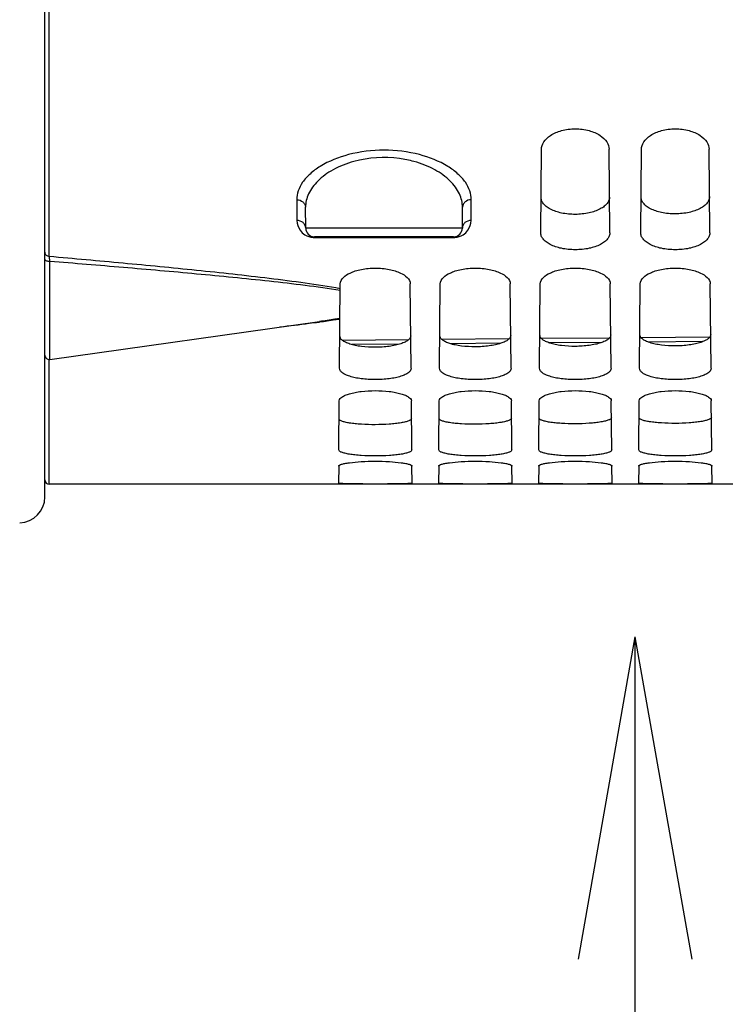
# Paper-space layout 'TAL046-8-009_1' of a CAD drawing. Units: millimetres. Extents: x 0 to 594, y 0 to 420.
# Drawn here: x 301 to 321, y 169 to 198 of the extents above; entities that cross this region are included whole.
import ezdxf

# ---------------------------------------------------------------- set-up
doc = ezdxf.new("R2010")
doc.units = ezdxf.units.MM
doc.header["$LTSCALE"] = 32.67
doc.layers.get('0').update_dxf_attribs({"linetype": 'CONTINUOUS'})
doc.layers.add('AXES', color=7, linetype='CONTINUOUS')
doc.layers.add('SOLIDES', color=7, linetype='CONTINUOUS')

psp = doc.layouts.new('TAL046-8-009_1')

# ---------------------------------------------------------------- linework, layer by layer
at = {"color": 7, "linetype": 'CONTINUOUS'}
for q in [(317.160253, 170.590818), (318.79551, 153.517406), (320.430767, 170.590818)]:
    psp.add_line((318.79551, 179.864823), q, dxfattribs=at)
at = {"layer": 'AXES', "color": 7, "linetype": 'CONTINUOUS'}
psp.add_line((337.83217, 184.258643), (301.95717, 184.258643), dxfattribs=at)
at = {"layer": 'SOLIDES', "color": 7, "linetype": 'CONTINUOUS'}
for p, q in [((301.83217, 183.896006), (301.83217, 297.202691)), ((316.088309, 191.498922), (316.109259, 193.899571)), ((318.07603, 191.498922), (318.05508, 193.899571)), ((318.963309, 191.498922), (318.984259, 193.899571)), ((320.95103, 191.498922), (320.93008, 193.899571)), ((309.330007, 191.631461), (309.324796, 192.228597)), ((313.834332, 191.631461), (313.839543, 192.228597)), ((313.584342, 191.383643), (309.579997, 191.383643)), ((310.304252, 187.596401), (310.325474, 190.028216)), ((312.360087, 187.596401), (312.338865, 190.028216)), ((313.179252, 187.596401), (313.200474, 190.028216)), ((315.235087, 187.596401), (315.213865, 190.028216)), ((316.054252, 187.596401), (316.075474, 190.028216)), ((318.110087, 187.596401), (318.088865, 190.028216)), ((318.929252, 187.596401), (318.950474, 190.028216)), ((320.985087, 187.596401), (320.963865, 190.028216)), ((301.974566, 187.851486), (309.729056, 188.941308)), ((312.286846, 188.415898), (310.386847, 188.399276)), ((315.175127, 188.441168), (313.248057, 188.424308)), ((318.061198, 188.466421), (316.11062, 188.449353)), ((320.945941, 188.491665), (318.974643, 188.474414)), ((310.28375, 185.247034), (310.296103, 186.662552)), ((312.38059, 185.247034), (312.368237, 186.662552)), ((313.15875, 185.247034), (313.171103, 186.662552)), ((315.25559, 185.247034), (315.243237, 186.662552)), ((316.03375, 185.247034), (316.046103, 186.662552)), ((318.13059, 185.247034), (318.118237, 186.662552)), ((318.90875, 185.247034), (318.921103, 186.662552)), ((321.00559, 185.247034), (320.993237, 186.662552)), ((310.279701, 184.783168), (310.275397, 184.289871)), ((312.388943, 184.289871), (312.384638, 184.783168)), ((313.154701, 184.783168), (313.150397, 184.289871)), ((315.263943, 184.289871), (315.259638, 184.783168)), ((316.029701, 184.783168), (316.025397, 184.289871)), ((318.138943, 184.289871), (318.134638, 184.783168)), ((318.904701, 184.783168), (318.900397, 184.289871)), ((321.013943, 184.289871), (321.009638, 184.783168))]:
    psp.add_line(p, q, dxfattribs=at)
at = {"layer": 'SOLIDES', "color": 9, "linetype": 'CONTINUOUS'}
for p, q in [((301.95717, 190.820711), (301.95717, 203.746587)), ((309.074805, 192.44638), (309.080017, 191.851415)), ((314.084323, 191.851416), (314.089534, 192.44638)), ((313.834332, 191.631461), (309.330007, 191.631461)), ((309.579997, 191.357592), (309.579997, 191.383643)), ((309.579997, 191.357592), (313.584342, 191.357592)), ((313.584342, 191.383643), (313.584342, 191.357592)), ((301.974566, 187.851486), (301.974566, 190.681382)), ((310.31677, 189.030788), (310.313355, 189.03022)), ((309.726244, 188.92137), (309.708586, 188.918926)), ((309.731763, 188.922136), (309.726244, 188.92137)), ((312.024916, 188.289699), (310.658764, 188.277747)), ((314.938969, 188.315194), (313.493746, 188.30255)), ((317.848959, 188.340657), (316.332656, 188.327389)), ((320.755518, 188.366091), (319.17527, 188.352262)), ((301.95717, 184.258643), (301.95717, 187.850354))]:
    psp.add_line(p, q, dxfattribs=at)
at = {"layer": 'SOLIDES', "color": 7, "linetype": 'CONTINUOUS'}
for centre, radius, start, end in [((309.579997, 191.633643), 0.25, 180.5, 270), ((313.584342, 191.633643), 0.25, 270, 359.5), ((301.95717, 187.975269), 0.125, 180, 278), ((301.95717, 184.383643), 0.125, 180, 270), ((301.08217, 183.896006), 0.75, 272, 360)]:
    psp.add_arc(centre, radius, start, end, dxfattribs=at)
at = {"layer": 'SOLIDES', "color": 9, "linetype": 'CONTINUOUS'}
for centre, radius, start, end in [((309.580091, 191.860682), 0.50309, 266.1098985, 269.9893984), ((313.584275, 191.86015), 0.502558, 270.0076531, 273.8316341)]:
    psp.add_arc(centre, radius, start, end, dxfattribs=at)
at = {"layer": 'SOLIDES', "color": 7, "linetype": 'CONTINUOUS'}
for points, knots in [([(316.109259, 193.899571), (316.109898, 193.972832), (316.168271, 194.136776), (316.382285, 194.325738), (316.699089, 194.457516), (317.08217, 194.505451), (317.465251, 194.457516), (317.782055, 194.325738), (317.996069, 194.136776), (318.054441, 193.972832), (318.05508, 193.899571)], [0, 0, 0, 0, 0.088966791, 0.198667681, 0.337772217, 0.5, 0.662227783, 0.801332319, 0.911033209, 1, 1, 1, 1]), ([(318.984259, 193.899571), (318.984898, 193.972832), (319.043271, 194.136776), (319.257285, 194.325738), (319.574089, 194.457516), (319.95717, 194.505451), (320.340251, 194.457516), (320.657055, 194.325738), (320.871069, 194.136776), (320.929441, 193.972832), (320.93008, 193.899571)], [0, 0, 0, 0, 0.088966791, 0.198667681, 0.337772217, 0.5, 0.662227783, 0.801332319, 0.911033209, 1, 1, 1, 1]), ([(318.067071, 192.525549), (318.067346, 192.494117), (318.05524, 192.427722), (318.001237, 192.33529), (317.914105, 192.250642), (317.744786, 192.143675), (317.46282, 192.051746), (317.083291, 192.013031), (316.70339, 192.047633), (316.420512, 192.136709), (316.25052, 192.24222), (316.163108, 192.326168), (316.10898, 192.418253), (316.09691, 192.484511), (316.097184, 192.515898)], [0, 0, 0, 0, 0.039503618, 0.082666408, 0.13250716, 0.190753594, 0.333042835, 0.500205856, 0.667425587, 0.809688666, 0.867829673, 0.917523662, 0.960552741, 1, 1, 1, 1]), ([(320.941948, 192.539634), (320.942223, 192.508199), (320.93012, 192.441801), (320.876128, 192.34936), (320.78901, 192.264702), (320.619716, 192.157724), (320.337782, 192.065779), (319.958291, 192.027059), (319.578428, 192.061667), (319.295582, 192.150757), (319.125616, 192.256281), (319.038217, 192.340239), (318.9841, 192.432333), (318.972033, 192.498594), (318.972307, 192.529984)], [0, 0, 0, 0, 0.039509312, 0.08267617, 0.132518665, 0.190764694, 0.333049089, 0.500205862, 0.667419355, 0.80967757, 0.867818158, 0.917513885, 0.96054704, 1, 1, 1, 1]), ([(318.07603, 191.498922), (318.076303, 191.467695), (318.063994, 191.401617), (318.009168, 191.309979), (317.920894, 191.226378), (317.749381, 191.121031), (317.464608, 191.03157), (317.08217, 190.995328), (316.699732, 191.03157), (316.414959, 191.121031), (316.243445, 191.226378), (316.155171, 191.309979), (316.100346, 191.401617), (316.088036, 191.467695), (316.088309, 191.498922)], [0, 0, 0, 0, 0.039065896, 0.081870115, 0.131513733, 0.189737671, 0.332361629, 0.500000001, 0.667638372, 0.810262329, 0.868486267, 0.918129885, 0.960934105, 1, 1, 1, 1]), ([(320.95103, 191.498922), (320.951303, 191.467695), (320.938994, 191.401617), (320.884168, 191.309979), (320.795894, 191.226378), (320.624381, 191.121031), (320.339608, 191.03157), (319.95717, 190.995328), (319.574732, 191.03157), (319.289959, 191.121031), (319.118445, 191.226378), (319.030171, 191.309979), (318.975346, 191.401617), (318.963036, 191.467695), (318.963309, 191.498922)], [0, 0, 0, 0, 0.039065896, 0.081870115, 0.131513733, 0.189737671, 0.332361629, 0.500000001, 0.667638372, 0.810262329, 0.868486267, 0.918129885, 0.960934105, 1, 1, 1, 1]), ([(310.325474, 190.028216), (310.32669, 190.167488), (310.530731, 190.315654), (310.760657, 190.400841), (311.003852, 190.462431), (311.33217, 190.490651), (311.660488, 190.462431), (311.903683, 190.400841), (312.133608, 190.315654), (312.33765, 190.167488), (312.338865, 190.028216)], [0, 0, 0, 0, 0.179728021, 0.249157428, 0.327248008, 0.5, 0.672751991, 0.750842571, 0.820271979, 1, 1, 1, 1]), ([(313.200474, 190.028216), (313.20169, 190.167488), (313.405731, 190.315654), (313.635657, 190.400841), (313.878852, 190.462431), (314.20717, 190.490651), (314.535488, 190.462431), (314.778683, 190.400841), (315.008608, 190.315654), (315.21265, 190.167488), (315.213865, 190.028216)], [0, 0, 0, 0, 0.179728021, 0.249157428, 0.327248008, 0.5, 0.672751991, 0.750842571, 0.820271979, 1, 1, 1, 1]), ([(316.075474, 190.028216), (316.07669, 190.167488), (316.280731, 190.315654), (316.510657, 190.400841), (316.753852, 190.462431), (317.08217, 190.490651), (317.410488, 190.462431), (317.653683, 190.400841), (317.883608, 190.315654), (318.08765, 190.167488), (318.088865, 190.028216)], [0, 0, 0, 0, 0.179728021, 0.249157428, 0.327248008, 0.5, 0.672751991, 0.750842571, 0.820271979, 1, 1, 1, 1]), ([(318.950474, 190.028216), (318.95169, 190.167488), (319.155731, 190.315654), (319.385657, 190.400841), (319.628852, 190.462431), (319.95717, 190.490651), (320.285488, 190.462431), (320.528683, 190.400841), (320.758608, 190.315654), (320.96265, 190.167488), (320.963865, 190.028216)], [0, 0, 0, 0, 0.179728021, 0.249157428, 0.327248008, 0.5, 0.672751991, 0.750842571, 0.820271979, 1, 1, 1, 1]), ([(312.351905, 188.533964), (312.352098, 188.511829), (312.335915, 188.461862), (312.274432, 188.400292), (312.181145, 188.344974), (312.056381, 188.296426), (311.903477, 188.256004), (311.660184, 188.213873), (311.332868, 188.1932), (311.005354, 188.210736), (310.76165, 188.250591), (310.608444, 188.289611), (310.483423, 188.337043), (310.389947, 188.391545), (310.328306, 188.452667), (310.31216, 188.502508), (310.312352, 188.524593)], [0, 0, 0, 0, 0.02939359, 0.065913264, 0.113346901, 0.172631804, 0.243112779, 0.323052697, 0.500184719, 0.67735563, 0.75731198, 0.827771566, 0.886980645, 0.934289371, 0.970673021, 1, 1, 1, 1]), ([(315.22679, 188.547173), (315.226983, 188.525037), (315.210803, 188.475068), (315.149329, 188.413491), (315.056054, 188.358167), (314.931304, 188.309614), (314.778417, 188.269187), (314.53515, 188.227052), (314.207868, 188.206377), (313.880388, 188.223915), (313.63671, 188.263775), (313.483521, 188.3028), (313.358515, 188.350237), (313.26505, 188.404745), (313.203418, 188.465874), (313.187275, 188.515717), (313.187468, 188.537803)], [0, 0, 0, 0, 0.029397976, 0.065920224, 0.113354589, 0.172638909, 0.243118499, 0.323056631, 0.500184732, 0.677351731, 0.757306297, 0.827764492, 0.886972973, 0.934282414, 0.970668633, 1, 1, 1, 1]), ([(318.101675, 188.560382), (318.101868, 188.538245), (318.085692, 188.488274), (318.024227, 188.426691), (317.930962, 188.371361), (317.806226, 188.322802), (317.653357, 188.282371), (317.410116, 188.240232), (317.082868, 188.219554), (316.755422, 188.237095), (316.51177, 188.27696), (316.358598, 188.315988), (316.233607, 188.363431), (316.140153, 188.417945), (316.078529, 188.479082), (316.06239, 188.528926), (316.062583, 188.551013)], [0, 0, 0, 0, 0.029402363, 0.065927186, 0.113362281, 0.172646016, 0.243124221, 0.323060566, 0.500184746, 0.67734783, 0.757300611, 0.827757415, 0.886965298, 0.934275454, 0.970664243, 1, 1, 1, 1]), ([(320.976559, 188.573592), (320.976753, 188.551453), (320.960581, 188.501481), (320.899124, 188.43989), (320.80587, 188.384554), (320.681149, 188.335991), (320.528297, 188.295556), (320.285083, 188.253411), (319.957868, 188.232732), (319.630455, 188.250275), (319.38683, 188.290144), (319.233676, 188.329178), (319.108698, 188.376626), (319.015256, 188.431145), (318.95364, 188.492289), (318.937505, 188.542135), (318.937698, 188.564224)], [0, 0, 0, 0, 0.029406751, 0.065934151, 0.113369977, 0.172653127, 0.243129945, 0.323064503, 0.50018476, 0.677343927, 0.757294923, 0.827750335, 0.88695762, 0.934268492, 0.970659851, 1, 1, 1, 1]), ([(312.360087, 187.596401), (312.360279, 187.574396), (312.343834, 187.524605), (312.281668, 187.463756), (312.187517, 187.409251), (312.061598, 187.361623), (311.90733, 187.322203), (311.661964, 187.281533), (311.33217, 187.262589), (311.002376, 187.281533), (310.75701, 187.322203), (310.602742, 187.361623), (310.476823, 187.409251), (310.382672, 187.463756), (310.320506, 187.524605), (310.30406, 187.574396), (310.304252, 187.596401)], [0, 0, 0, 0, 0.029054064, 0.065326918, 0.112648139, 0.171936328, 0.242503141, 0.322575501, 0.500000001, 0.6774245, 0.757496859, 0.828063672, 0.887351861, 0.934673082, 0.970945937, 1, 1, 1, 1]), ([(315.235087, 187.596401), (315.235279, 187.574396), (315.218834, 187.524605), (315.156668, 187.463756), (315.062517, 187.409251), (314.936598, 187.361623), (314.78233, 187.322203), (314.536964, 187.281533), (314.20717, 187.262589), (313.877376, 187.281533), (313.63201, 187.322203), (313.477742, 187.361623), (313.351823, 187.409251), (313.257672, 187.463756), (313.195506, 187.524605), (313.17906, 187.574396), (313.179252, 187.596401)], [0, 0, 0, 0, 0.029054064, 0.065326918, 0.112648139, 0.171936328, 0.242503141, 0.322575501, 0.500000001, 0.6774245, 0.757496859, 0.828063672, 0.887351861, 0.934673082, 0.970945937, 1, 1, 1, 1]), ([(318.110087, 187.596401), (318.110279, 187.574396), (318.093834, 187.524605), (318.031668, 187.463756), (317.937517, 187.409251), (317.811598, 187.361623), (317.65733, 187.322203), (317.411964, 187.281533), (317.08217, 187.262589), (316.752376, 187.281533), (316.50701, 187.322203), (316.352742, 187.361623), (316.226823, 187.409251), (316.132672, 187.463756), (316.070506, 187.524605), (316.05406, 187.574396), (316.054252, 187.596401)], [0, 0, 0, 0, 0.029054064, 0.065326918, 0.112648139, 0.171936328, 0.242503141, 0.322575501, 0.500000001, 0.6774245, 0.757496859, 0.828063672, 0.887351861, 0.934673082, 0.970945937, 1, 1, 1, 1]), ([(320.985087, 187.596401), (320.985279, 187.574396), (320.968834, 187.524605), (320.906668, 187.463756), (320.812517, 187.409251), (320.686598, 187.361623), (320.53233, 187.322203), (320.286964, 187.281533), (319.95717, 187.262589), (319.627376, 187.281533), (319.38201, 187.322203), (319.227742, 187.361623), (319.101823, 187.409251), (319.007672, 187.463756), (318.945506, 187.524605), (318.92906, 187.574396), (318.929252, 187.596401)], [0, 0, 0, 0, 0.029054064, 0.065326918, 0.112648139, 0.171936328, 0.242503141, 0.322575501, 0.500000001, 0.6774245, 0.757496859, 0.828063672, 0.887351861, 0.934673082, 0.970945937, 1, 1, 1, 1]), ([(310.296103, 186.662552), (310.296488, 186.70669), (310.365579, 186.772915), (310.473718, 186.825476), (310.601755, 186.869542), (310.756475, 186.905168), (311.002518, 186.942931), (311.33217, 186.960623), (311.661822, 186.942931), (311.907864, 186.905168), (312.062584, 186.869542), (312.190621, 186.825476), (312.298761, 186.772915), (312.367852, 186.70669), (312.368237, 186.662552)], [0, 0, 0, 0, 0.059188724, 0.10658324, 0.166699408, 0.238455931, 0.319853821, 0.5, 0.680146179, 0.761544069, 0.833300593, 0.893416761, 0.940811277, 1, 1, 1, 1]), ([(313.171103, 186.662552), (313.171488, 186.70669), (313.240579, 186.772915), (313.348718, 186.825476), (313.476755, 186.869542), (313.631475, 186.905168), (313.877518, 186.942931), (314.20717, 186.960623), (314.536822, 186.942931), (314.782864, 186.905168), (314.937584, 186.869542), (315.065621, 186.825476), (315.173761, 186.772915), (315.242852, 186.70669), (315.243237, 186.662552)], [0, 0, 0, 0, 0.059188724, 0.10658324, 0.166699408, 0.238455931, 0.319853821, 0.5, 0.680146179, 0.761544069, 0.833300593, 0.893416761, 0.940811277, 1, 1, 1, 1]), ([(316.046103, 186.662552), (316.046488, 186.70669), (316.115579, 186.772915), (316.223718, 186.825476), (316.351755, 186.869542), (316.506475, 186.905168), (316.752518, 186.942931), (317.08217, 186.960623), (317.411822, 186.942931), (317.657864, 186.905168), (317.812584, 186.869542), (317.940621, 186.825476), (318.048761, 186.772915), (318.117852, 186.70669), (318.118237, 186.662552)], [0, 0, 0, 0, 0.059188724, 0.10658324, 0.166699408, 0.238455931, 0.319853821, 0.5, 0.680146179, 0.761544069, 0.833300593, 0.893416761, 0.940811277, 1, 1, 1, 1]), ([(318.921103, 186.662552), (318.921488, 186.70669), (318.990579, 186.772915), (319.098718, 186.825476), (319.226755, 186.869542), (319.381475, 186.905168), (319.627518, 186.942931), (319.95717, 186.960623), (320.286822, 186.942931), (320.532864, 186.905168), (320.687584, 186.869542), (320.815621, 186.825476), (320.923761, 186.772915), (320.992852, 186.70669), (320.993237, 186.662552)], [0, 0, 0, 0, 0.059188724, 0.10658324, 0.166699408, 0.238455931, 0.319853821, 0.5, 0.680146179, 0.761544069, 0.833300593, 0.893416761, 0.940811277, 1, 1, 1, 1]), ([(312.372697, 186.151424), (312.372814, 186.138087), (312.356691, 186.116599), (312.327077, 186.097677), (312.276277, 186.073735), (312.190098, 186.048535), (312.062425, 186.023098), (311.906583, 186.002218), (311.660397, 185.980389), (311.332508, 185.969481), (311.004527, 185.977454), (310.758141, 185.997092), (310.602148, 186.01659), (310.474352, 186.040902), (310.388074, 186.065342), (310.337216, 186.088856), (310.307568, 186.107508), (310.291446, 186.128918), (310.291562, 186.142206)], [0, 0, 0, 0, 0.018532176, 0.032273469, 0.049703061, 0.095958744, 0.156796762, 0.230433825, 0.314332504, 0.500132731, 0.685953942, 0.769862917, 0.843490581, 0.904287003, 0.950465231, 0.967845797, 0.981536107, 1, 1, 1, 1]), ([(315.247586, 186.164158), (315.247703, 186.150821), (315.231583, 186.129331), (315.201971, 186.110407), (315.151177, 186.086463), (315.065007, 186.06126), (314.937348, 186.035821), (314.781523, 186.014939), (314.535363, 185.993108), (314.207508, 185.9822), (313.879561, 185.990174), (313.633201, 186.009814), (313.477225, 186.029314), (313.349443, 186.053628), (313.263174, 186.07807), (313.212322, 186.101586), (313.182676, 186.120241), (313.166557, 186.141653), (313.166673, 186.154941)], [0, 0, 0, 0, 0.01853461, 0.03227654, 0.049706482, 0.095962279, 0.156799926, 0.230436343, 0.314334236, 0.500132747, 0.685952247, 0.769860437, 0.843487453, 0.904283496, 0.950461825, 0.967842735, 0.981533674, 1, 1, 1, 1]), ([(318.122475, 186.176892), (318.122591, 186.163554), (318.106475, 186.142063), (318.076866, 186.123136), (318.026078, 186.099191), (317.939917, 186.073985), (317.812271, 186.048544), (317.656462, 186.02766), (317.410329, 186.005827), (317.082508, 185.994918), (316.754595, 186.002893), (316.508261, 186.022535), (316.352301, 186.042037), (316.224533, 186.066354), (316.138273, 186.090799), (316.087427, 186.114317), (316.057784, 186.132974), (316.041668, 186.154387), (316.041784, 186.167676)], [0, 0, 0, 0, 0.018537047, 0.032279611, 0.049709905, 0.095965816, 0.156803091, 0.230438862, 0.314335968, 0.500132764, 0.685950551, 0.769857956, 0.843484324, 0.904279987, 0.950458418, 0.967839671, 0.98153124, 1, 1, 1, 1]), ([(320.997364, 186.189626), (320.99748, 186.176288), (320.981368, 186.154795), (320.95176, 186.135866), (320.900978, 186.111919), (320.814827, 186.08671), (320.687195, 186.061267), (320.531402, 186.040381), (320.285295, 186.018546), (319.957508, 186.007636), (319.629629, 186.015613), (319.383321, 186.035257), (319.227378, 186.054761), (319.099623, 186.07908), (319.013373, 186.103528), (318.962533, 186.127047), (318.932891, 186.145707), (318.916779, 186.167121), (318.916895, 186.180411)], [0, 0, 0, 0, 0.018539483, 0.032282684, 0.049713329, 0.095969354, 0.156806258, 0.230441381, 0.314337702, 0.50013278, 0.685948854, 0.769855475, 0.843481193, 0.904276477, 0.950455008, 0.967836606, 0.981528805, 1, 1, 1, 1]), ([(312.38059, 185.247034), (312.380706, 185.233756), (312.364353, 185.212401), (312.334566, 185.193794), (312.283311, 185.170197), (312.196428, 185.145551), (312.067724, 185.120836), (311.910637, 185.100785), (311.662516, 185.080193), (311.33217, 185.07082), (311.001823, 185.080193), (310.753702, 185.100785), (310.596615, 185.120836), (310.467912, 185.145551), (310.381028, 185.170197), (310.329774, 185.193794), (310.299987, 185.212401), (310.283634, 185.233756), (310.28375, 185.247034)], [0, 0, 0, 0, 0.0183285, 0.032000368, 0.049381309, 0.09559067, 0.156433795, 0.230111049, 0.314069523, 0.500000001, 0.685930478, 0.769888953, 0.843566206, 0.904409331, 0.950618691, 0.967999632, 0.9816715, 1, 1, 1, 1]), ([(315.25559, 185.247034), (315.255706, 185.233756), (315.239353, 185.212401), (315.209566, 185.193794), (315.158311, 185.170197), (315.071428, 185.145551), (314.942724, 185.120836), (314.785637, 185.100785), (314.537516, 185.080193), (314.20717, 185.07082), (313.876823, 185.080193), (313.628702, 185.100785), (313.471615, 185.120836), (313.342912, 185.145551), (313.256028, 185.170197), (313.204774, 185.193794), (313.174987, 185.212401), (313.158634, 185.233756), (313.15875, 185.247034)], [0, 0, 0, 0, 0.0183285, 0.032000368, 0.049381309, 0.09559067, 0.156433795, 0.230111049, 0.314069523, 0.500000001, 0.685930478, 0.769888953, 0.843566206, 0.904409331, 0.950618691, 0.967999632, 0.9816715, 1, 1, 1, 1]), ([(318.13059, 185.247034), (318.130706, 185.233756), (318.114353, 185.212401), (318.084566, 185.193794), (318.033311, 185.170197), (317.946428, 185.145551), (317.817724, 185.120836), (317.660637, 185.100785), (317.412516, 185.080193), (317.08217, 185.07082), (316.751823, 185.080193), (316.503702, 185.100785), (316.346615, 185.120836), (316.217912, 185.145551), (316.131028, 185.170197), (316.079774, 185.193794), (316.049987, 185.212401), (316.033634, 185.233756), (316.03375, 185.247034)], [0, 0, 0, 0, 0.0183285, 0.032000368, 0.049381309, 0.09559067, 0.156433795, 0.230111049, 0.314069523, 0.500000001, 0.685930478, 0.769888953, 0.843566206, 0.904409331, 0.950618691, 0.967999632, 0.9816715, 1, 1, 1, 1]), ([(321.00559, 185.247034), (321.005706, 185.233756), (320.989353, 185.212401), (320.959566, 185.193794), (320.908311, 185.170197), (320.821428, 185.145551), (320.692724, 185.120836), (320.535637, 185.100785), (320.287516, 185.080193), (319.95717, 185.07082), (319.626823, 185.080193), (319.378702, 185.100785), (319.221615, 185.120836), (319.092912, 185.145551), (319.006028, 185.170197), (318.954774, 185.193794), (318.924987, 185.212401), (318.908634, 185.233756), (318.90875, 185.247034)], [0, 0, 0, 0, 0.0183285, 0.032000368, 0.049381309, 0.09559067, 0.156433795, 0.230111049, 0.314069523, 0.500000001, 0.685930478, 0.769888953, 0.843566206, 0.904409331, 0.950618691, 0.967999632, 0.9816715, 1, 1, 1, 1]), ([(310.279701, 184.783168), (310.279797, 184.794115), (310.309928, 184.818762), (310.369416, 184.838385), (310.467165, 184.862353), (310.655823, 184.89135), (310.948611, 184.916238), (311.33217, 184.926191), (311.715728, 184.916238), (312.008517, 184.89135), (312.197174, 184.862353), (312.294923, 184.838385), (312.354411, 184.818762), (312.384542, 184.794115), (312.384638, 184.783168)], [0, 0, 0, 0, 0.015253343, 0.045365615, 0.09168986, 0.153093374, 0.312310957, 0.500000001, 0.687689045, 0.846906627, 0.908310141, 0.954634385, 0.984746657, 1, 1, 1, 1]), ([(313.154701, 184.783168), (313.154797, 184.794115), (313.184928, 184.818762), (313.244416, 184.838385), (313.342165, 184.862353), (313.530823, 184.89135), (313.823611, 184.916238), (314.20717, 184.926191), (314.590728, 184.916238), (314.883517, 184.89135), (315.072174, 184.862353), (315.169923, 184.838385), (315.229411, 184.818762), (315.259542, 184.794115), (315.259638, 184.783168)], [0, 0, 0, 0, 0.015253343, 0.045365615, 0.09168986, 0.153093374, 0.312310957, 0.500000001, 0.687689045, 0.846906627, 0.908310141, 0.954634385, 0.984746657, 1, 1, 1, 1]), ([(316.029701, 184.783168), (316.029797, 184.794115), (316.059928, 184.818762), (316.119416, 184.838385), (316.217165, 184.862353), (316.405823, 184.89135), (316.698611, 184.916238), (317.08217, 184.926191), (317.465728, 184.916238), (317.758517, 184.89135), (317.947174, 184.862353), (318.044923, 184.838385), (318.104411, 184.818762), (318.134542, 184.794115), (318.134638, 184.783168)], [0, 0, 0, 0, 0.015253343, 0.045365615, 0.09168986, 0.153093374, 0.312310957, 0.500000001, 0.687689045, 0.846906627, 0.908310141, 0.954634385, 0.984746657, 1, 1, 1, 1]), ([(318.904701, 184.783168), (318.904797, 184.794115), (318.934928, 184.818762), (318.994416, 184.838385), (319.092165, 184.862353), (319.280823, 184.89135), (319.573611, 184.916238), (319.95717, 184.926191), (320.340728, 184.916238), (320.633517, 184.89135), (320.822174, 184.862353), (320.919923, 184.838385), (320.979411, 184.818762), (321.009542, 184.794115), (321.009638, 184.783168)], [0, 0, 0, 0, 0.015253343, 0.045365615, 0.09168986, 0.153093374, 0.312310957, 0.500000001, 0.687689045, 0.846906627, 0.908310141, 0.954634385, 0.984746657, 1, 1, 1, 1]), ([(312.388943, 184.289871), (312.38896, 184.2879), (312.379251, 184.285809), (312.366432, 184.283272), (312.339874, 184.280865), (312.305668, 184.278516), (312.261247, 184.276382), (312.185015, 184.273607), (312.069987, 184.270943), (311.911907, 184.268673), (311.7315, 184.267139), (311.535751, 184.266254), (311.33217, 184.265967), (311.128589, 184.266254), (310.932839, 184.267139), (310.752432, 184.268673), (310.594352, 184.270943), (310.479324, 184.273607), (310.403092, 184.276382), (310.358671, 184.278516), (310.324465, 184.280865), (310.297907, 184.283272), (310.285088, 184.285809), (310.275379, 184.2879), (310.275397, 184.289871)], [0, 0, 0, 0, 0.002793922, 0.010096916, 0.022055758, 0.038591976, 0.059557281, 0.08475806, 0.146864413, 0.222540196, 0.308880147, 0.402567104, 0.500000001, 0.5974329, 0.691119855, 0.777459806, 0.853135588, 0.91524194, 0.940442719, 0.961408024, 0.977944242, 0.989903084, 0.997206078, 1, 1, 1, 1]), ([(315.263943, 184.289871), (315.26396, 184.2879), (315.254251, 184.285809), (315.241432, 184.283272), (315.214874, 184.280865), (315.180668, 184.278516), (315.136247, 184.276382), (315.060015, 184.273607), (314.944987, 184.270943), (314.786907, 184.268673), (314.6065, 184.267139), (314.410751, 184.266254), (314.20717, 184.265967), (314.003589, 184.266254), (313.807839, 184.267139), (313.627432, 184.268673), (313.469352, 184.270943), (313.354324, 184.273607), (313.278092, 184.276382), (313.233671, 184.278516), (313.199465, 184.280865), (313.172907, 184.283272), (313.160088, 184.285809), (313.150379, 184.2879), (313.150397, 184.289871)], [0, 0, 0, 0, 0.002793922, 0.010096916, 0.022055758, 0.038591976, 0.059557281, 0.08475806, 0.146864413, 0.222540196, 0.308880147, 0.402567104, 0.500000001, 0.5974329, 0.691119855, 0.777459806, 0.853135588, 0.91524194, 0.940442719, 0.961408024, 0.977944242, 0.989903084, 0.997206078, 1, 1, 1, 1]), ([(318.138943, 184.289871), (318.13896, 184.2879), (318.129251, 184.285809), (318.116432, 184.283272), (318.089874, 184.280865), (318.055668, 184.278516), (318.011247, 184.276382), (317.935015, 184.273607), (317.819987, 184.270943), (317.661907, 184.268673), (317.4815, 184.267139), (317.285751, 184.266254), (317.08217, 184.265967), (316.878589, 184.266254), (316.682839, 184.267139), (316.502432, 184.268673), (316.344352, 184.270943), (316.229324, 184.273607), (316.153092, 184.276382), (316.108671, 184.278516), (316.074465, 184.280865), (316.047907, 184.283272), (316.035088, 184.285809), (316.025379, 184.2879), (316.025397, 184.289871)], [0, 0, 0, 0, 0.002793922, 0.010096916, 0.022055758, 0.038591976, 0.059557281, 0.08475806, 0.146864413, 0.222540196, 0.308880147, 0.402567104, 0.500000001, 0.5974329, 0.691119855, 0.777459806, 0.853135588, 0.91524194, 0.940442719, 0.961408024, 0.977944242, 0.989903084, 0.997206078, 1, 1, 1, 1]), ([(321.013943, 184.289871), (321.01396, 184.2879), (321.004251, 184.285809), (320.991432, 184.283272), (320.964874, 184.280865), (320.930668, 184.278516), (320.886247, 184.276382), (320.810015, 184.273607), (320.694987, 184.270943), (320.536907, 184.268673), (320.3565, 184.267139), (320.160751, 184.266254), (319.95717, 184.265967), (319.753589, 184.266254), (319.557839, 184.267139), (319.377432, 184.268673), (319.219352, 184.270943), (319.104324, 184.273607), (319.028092, 184.276382), (318.983671, 184.278516), (318.949465, 184.280865), (318.922907, 184.283272), (318.910088, 184.285809), (318.900379, 184.2879), (318.900397, 184.289871)], [0, 0, 0, 0, 0.002793922, 0.010096916, 0.022055758, 0.038591976, 0.059557281, 0.08475806, 0.146864413, 0.222540196, 0.308880147, 0.402567104, 0.500000001, 0.5974329, 0.691119855, 0.777459806, 0.853135588, 0.91524194, 0.940442719, 0.961408024, 0.977944242, 0.989903084, 0.997206078, 1, 1, 1, 1])]:
    psp.add_open_spline(points, degree=3, knots=knots, dxfattribs=at)
at = {"layer": 'SOLIDES', "color": 9, "linetype": 'CONTINUOUS'}
for points, knots in [([(314.089534, 192.44638), (314.090279, 192.531736), (314.059133, 192.711803), (313.923618, 192.966731), (313.704769, 193.206622), (313.280666, 193.515664), (312.562972, 193.796019), (311.58217, 193.913389), (310.601368, 193.796018), (309.883673, 193.515664), (309.45957, 193.206622), (309.240722, 192.966731), (309.105206, 192.711803), (309.074061, 192.531736), (309.074805, 192.44638)], [0, 0, 0, 0, 0.040904488, 0.085649362, 0.136627911, 0.195205608, 0.335812772, 0.499999993, 0.66418721, 0.804794389, 0.863372088, 0.914350638, 0.959095527, 1, 1, 1, 1]), ([(310.718187, 193.546422), (310.510136, 193.489799), (310.135206, 193.344624), (309.682042, 193.022923), (309.394162, 192.64593), (309.323649, 192.360143), (309.324796, 192.228595)], [0, 0, 0, 0, 0.316666617, 0.584194814, 0.806796583, 1, 1, 1, 1]), ([(312.443964, 193.547017), (312.306284, 193.584378), (311.737789, 193.696996), (311.139148, 193.660991), (310.718187, 193.546422)], [0, 0, 0, 0, 0.246418006, 1, 1, 1, 1]), ([(313.839543, 192.228596), (313.840691, 192.360255), (313.770044, 192.646312), (313.481679, 193.023566), (313.0278, 193.34538), (312.652314, 193.490479), (312.443964, 193.547017)], [0, 0, 0, 0, 0.193155044, 0.415740588, 0.683291872, 1, 1, 1, 1]), ([(309.074805, 192.44638), (309.137201, 192.446503), (309.234426, 192.413561), (309.310379, 192.316189), (309.324546, 192.257233), (309.324796, 192.228609)], [0, 0, 0, 0, 0.516803634, 0.762901582, 1, 1, 1, 1]), ([(314.089534, 192.44638), (314.027138, 192.446503), (313.929912, 192.413561), (313.85396, 192.31619), (313.839793, 192.257233), (313.839543, 192.228609)], [0, 0, 0, 0, 0.51680364, 0.762901594, 1, 1, 1, 1]), ([(309.330007, 191.631461), (309.329755, 191.660355), (309.315636, 191.719767), (309.239947, 191.817991), (309.142484, 191.851531), (309.080017, 191.851416)], [0, 0, 0, 0, 0.238286071, 0.484852724, 1, 1, 1, 1]), ([(309.080017, 191.851415), (309.080881, 191.752622), (309.134164, 191.588532), (309.313425, 191.414724), (309.46039, 191.364557), (309.545959, 191.358751)], [0, 0, 0, 0, 0.402149369, 0.650889687, 1, 1, 1, 1]), ([(313.617858, 191.358715), (313.703516, 191.364439), (313.85066, 191.414538), (314.030119, 191.588397), (314.083458, 191.752579), (314.084323, 191.851416)], [0, 0, 0, 0, 0.349205468, 0.597944942, 1, 1, 1, 1]), ([(314.084323, 191.851416), (314.021855, 191.851531), (313.924392, 191.817991), (313.848704, 191.719767), (313.834585, 191.660355), (313.834332, 191.631461)], [0, 0, 0, 0, 0.515147275, 0.761713927, 1, 1, 1, 1]), ([(301.83217, 190.933671), (301.83217, 190.904382), (301.861943, 190.84203), (301.925711, 190.820711), (301.95717, 190.820711)], [0, 0, 0, 0, 0.482133478, 1, 1, 1, 1]), ([(301.83217, 190.726973), (301.83217, 190.719584), (301.846005, 190.702381), (301.878623, 190.690008), (301.923352, 190.681168), (301.956949, 190.680468), (301.974566, 190.68138)], [0, 0, 0, 0, 0.140363267, 0.364445621, 0.664866153, 1, 1, 1, 1]), ([(301.95717, 190.820711), (302.664447, 190.758675), (304.076081, 190.631786), (306.185578, 190.427144), (307.931745, 190.23712), (309.309698, 190.059138), (309.989332, 189.955414), (310.324312, 189.895036)], [0, 0, 0, 0, 0.252963446, 0.504974504, 0.755122047, 0.878726587, 1, 1, 1, 1]), ([(301.974566, 190.681382), (301.973444, 190.69592), (301.969256, 190.742518), (301.964263, 190.789264), (301.95717, 190.820711)], [0, 0, 0, 0, 0.311451395, 1, 1, 1, 1]), ([(301.974566, 190.681382), (302.679211, 190.624434), (304.085901, 190.508455), (306.188978, 190.323185), (307.931204, 190.152706), (309.308067, 189.993376), (309.98818, 189.900289), (310.32388, 189.845589)], [0, 0, 0, 0, 0.252704783, 0.504540459, 0.754683348, 0.878417176, 1, 1, 1, 1]), ([(310.313355, 189.03022), (310.265123, 189.022201), (310.070645, 188.990698), (309.875732, 188.961923), (309.729055, 188.941308)], [0, 0, 0, 0, 0.24817599, 1, 1, 1, 1]), ([(310.316592, 189.010447), (310.268358, 189.002458), (310.073713, 188.971077), (309.878618, 188.942534), (309.731763, 188.922136)], [0, 0, 0, 0, 0.247981681, 1, 1, 1, 1]), ([(309.708586, 188.918926), (309.615593, 188.906082), (309.240742, 188.856085), (308.865166, 188.811659), (308.582629, 188.780141)], [0, 0, 0, 0, 0.248241706, 1, 1, 1, 1])]:
    psp.add_open_spline(points, degree=3, knots=knots, dxfattribs=at)

doc.saveas('drawing.dxf')
